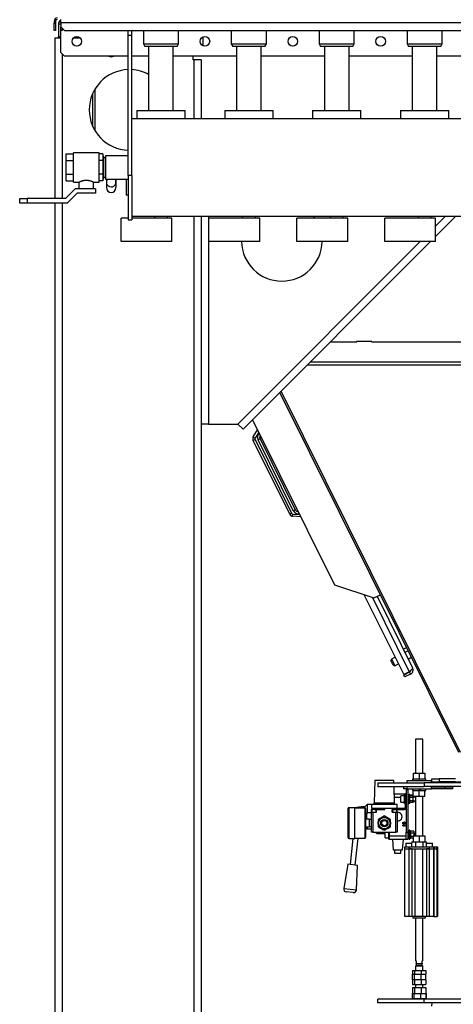
# Model space of a CAD drawing. Units: millimetres. Extents: x -3632 to 6735, y -6102 to 9127.
# Drawn here: x -3632 to -3040, y -2749 to -1406 of the extents above; entities that cross this region are included whole.
import ezdxf

# ---------------------------------------------------------------- set-up
doc = ezdxf.new("R2010")
doc.units = ezdxf.units.MM

msp = doc.modelspace()

# ---------------------------------------------------------------- linework, layer by layer
at = {"color": 7, "linetype": 'Continuous', "lineweight": 25}
for p, q in [((-3583.4, -1408.1), (-3585.4, -1408.1)), ((-3585.4, -1408.1), (-3585.4, -1410.7)), ((-3583.4, -1408.1), (-3583.4, -1410.7)), ((-3576.4, -1410.1), (-3576.4, -1405.7)), ((-3585.4, -1410.7), (-3583.4, -1410.7)), ((-3585.4, -1420.7), (-3585.4, -1410.7)), ((-3583.4, -1420.7), (-3585.4, -1420.7)), ((-3583.4, -1410.7), (-3583.4, -1420.7)), ((-3576.4, -1412.1), (-3579.4, -1412.1)), ((-3579.4, -1412.1), (-3579.4, -1429.7)), ((-3576.4, -1410.1), (-1982.4, -1410.1)), ((-3576.4, -1410.1), (-3576.4, -1415.7)), ((-3576.4, -1415.7), (-3571.4, -1420.7)), ((-3576.4, -1420.7), (-3576.4, -1415.7)), ((-3574.4, -1420.7), (-3576.4, -1420.7)), ((-3576.4, -1450.7), (-3576.4, -1420.7)), ((-3574.4, -1417.7), (-3574.4, -1420.7)), ((-3571.4, -1420.7), (-1987.4, -1420.7)), ((-3484.4, -1427.7), (-3484.4, -1420.7)), ((-3479.4, -1427.7), (-3479.4, -1420.7)), ((-3463.4, -1420.7), (-3463.4, -1439.2)), ((-3415.4, -1439.2), (-3415.4, -1420.7)), ((-3343.4, -1420.7), (-3343.4, -1439.2)), ((-3295.4, -1439.2), (-3295.4, -1420.7)), ((-3223.4, -1420.7), (-3223.4, -1439.2)), ((-3175.4, -1439.2), (-3175.4, -1420.7)), ((-3103.4, -1420.7), (-3103.4, -1439.2)), ((-3055.4, -1439.2), (-3055.4, -1420.7)), ((-3584.4, -1430.7), (-3584.4, -1650.2)), ((-3584.4, -1430.7), (-3576.4, -1430.7)), ((-3576.4, -1429.7), (-3579.4, -1429.7)), ((-3579.4, -1430.7), (-3579.4, -1429.7)), ((-3558.6, -1430.7), (-3550.3, -1430.7)), ((-3484.4, -1618.5), (-3484.4, -1427.7)), ((-3479.4, -1427.7), (-3484.4, -1427.7)), ((-3479.4, -1618.5), (-3479.4, -1427.7)), ((-3382.4, -1429.9), (-3382.4, -1441.4)), ((-3463.4, -1439.2), (-3461.4, -1442.7)), ((-3463.4, -1439.2), (-3415.4, -1439.2)), ((-3417.4, -1442.7), (-3461.4, -1442.7)), ((-3456.3, -1442.7), (-3456.3, -1530.2)), ((-3422.6, -1530.2), (-3422.6, -1442.7)), ((-3417.4, -1442.7), (-3415.4, -1439.2)), ((-3343.4, -1439.2), (-3341.4, -1442.7)), ((-3343.4, -1439.2), (-3295.4, -1439.2)), ((-3297.4, -1442.7), (-3341.4, -1442.7)), ((-3336.3, -1442.7), (-3336.3, -1530.2)), ((-3302.6, -1530.2), (-3302.6, -1442.7)), ((-3297.4, -1442.7), (-3295.4, -1439.2)), ((-3223.4, -1439.2), (-3221.4, -1442.7)), ((-3223.4, -1439.2), (-3175.4, -1439.2)), ((-3177.4, -1442.7), (-3221.4, -1442.7)), ((-3216.3, -1442.7), (-3216.3, -1530.2)), ((-3182.6, -1530.2), (-3182.6, -1442.7)), ((-3177.4, -1442.7), (-3175.4, -1439.2)), ((-3103.4, -1439.2), (-3101.4, -1442.7)), ((-3103.4, -1439.2), (-3055.4, -1439.2)), ((-3057.4, -1442.7), (-3101.4, -1442.7)), ((-3096.3, -1442.7), (-3096.3, -1530.2)), ((-3062.6, -1530.2), (-3062.6, -1442.7)), ((-3057.4, -1442.7), (-3055.4, -1439.2)), ((-3576.4, -1450.7), (-3571.4, -1455.7)), ((-3574.4, -1452.7), (-3574.4, -1650.2)), ((-3484.4, -1455.7), (-3571.4, -1455.7)), ((-3456.3, -1455.7), (-3479.4, -1455.7)), ((-3336.3, -1455.7), (-3422.6, -1455.7)), ((-3395.4, -1460.7), (-3395.4, -1455.7)), ((-3395.4, -1460.7), (-3394.4, -1460.7)), ((-3384.4, -1460.7), (-3394.4, -1460.7)), ((-3394.4, -1460.7), (-3394.4, -1541.2)), ((-3384.4, -1460.7), (-3384.4, -1541.2)), ((-3216.3, -1455.7), (-3302.6, -1455.7)), ((-3096.3, -1455.7), (-3182.6, -1455.7)), ((-2976.3, -1455.7), (-3062.6, -1455.7)), ((-3529.4, -1557.7), (-3529.4, -1500.6)), ((-3532.4, -1552.1), (-3532.4, -1506.2)), ((-3472.4, -1530.2), (-3472.4, -1541.2)), ((-3472.4, -1530.2), (-3472.4, -1541.2)), ((-3472.4, -1530.2), (-3406.4, -1530.2)), ((-3406.4, -1541.2), (-3406.4, -1530.2)), ((-3406.4, -1541.2), (-3406.4, -1530.2)), ((-3352.4, -1530.2), (-3352.4, -1541.2)), ((-3352.4, -1530.2), (-3352.4, -1541.2)), ((-3352.4, -1530.2), (-3286.4, -1530.2)), ((-3286.4, -1541.2), (-3286.4, -1530.2)), ((-3286.4, -1541.2), (-3286.4, -1530.2)), ((-3232.4, -1530.2), (-3232.4, -1541.2)), ((-3232.4, -1530.2), (-3232.4, -1541.2)), ((-3232.4, -1530.2), (-3166.4, -1530.2)), ((-3166.4, -1541.2), (-3166.4, -1530.2)), ((-3166.4, -1541.2), (-3166.4, -1530.2)), ((-3112.4, -1530.2), (-3112.4, -1541.2)), ((-3112.4, -1530.2), (-3112.4, -1541.2)), ((-3112.4, -1530.2), (-3046.4, -1530.2)), ((-3046.4, -1541.2), (-3046.4, -1530.2)), ((-3046.4, -1541.2), (-3046.4, -1530.2)), ((-2793.4, -1541.2), (-3479.4, -1541.2)), ((-3568.9, -1589.2), (-3558.9, -1589.2)), ((-3568.9, -1598.4), (-3568.9, -1589.2)), ((-3523.9, -1587.7), (-3558.9, -1587.7)), ((-3558.9, -1627.7), (-3558.9, -1587.7)), ((-3523.9, -1627.7), (-3523.9, -1587.7)), ((-3518.9, -1589.2), (-3523.9, -1589.2)), ((-3518.9, -1589.2), (-3518.9, -1598.4)), ((-3517.4, -1592.7), (-3518.9, -1592.7)), ((-3517.4, -1622.7), (-3517.4, -1592.7)), ((-3515.4, -1594.4), (-3517.4, -1594.4)), ((-3484.4, -1591.8), (-3515.4, -1591.8)), ((-3515.4, -1591.8), (-3515.4, -1623.6)), ((-3568.9, -1616.9), (-3568.9, -1598.4)), ((-3568.9, -1598.4), (-3558.9, -1598.4)), ((-3518.9, -1598.4), (-3523.9, -1598.4)), ((-3518.9, -1598.4), (-3518.9, -1616.9)), ((-3568.9, -1616.9), (-3558.9, -1616.9)), ((-3568.9, -1626.1), (-3568.9, -1616.9)), ((-3518.9, -1616.9), (-3523.9, -1616.9)), ((-3518.9, -1616.9), (-3518.9, -1626.1)), ((-3518.9, -1622.7), (-3517.4, -1622.7)), ((-3517.4, -1620.9), (-3515.4, -1620.9)), ((-3515.4, -1623.6), (-3484.4, -1623.6)), ((-3513.9, -1623.6), (-3513.9, -1635.2)), ((-3500.9, -1623.6), (-3500.9, -1635.2)), ((-3487, -1623.6), (-3487, -1645.5)), ((-3479.4, -1618.5), (-3484.4, -1618.5)), ((-3484.4, -1618.5), (-3484.4, -1679.2)), ((-3479.4, -1618.5), (-3479.4, -1679.2)), ((-3556.4, -1636.7), (-3569.9, -1650.2)), ((-3568.9, -1626.1), (-3558.9, -1626.1)), ((-3558.9, -1627.7), (-3551.4, -1627.7)), ((-3528.9, -1636.7), (-3556.4, -1636.7)), ((-3551.4, -1627.7), (-3551.4, -1636.7)), ((-3531.4, -1627.7), (-3523.9, -1627.7)), ((-3531.4, -1636.7), (-3531.4, -1627.7)), ((-3528.9, -1636.7), (-3528.9, -1642.7)), ((-3518.9, -1626.1), (-3523.9, -1626.1)), ((-3632.4, -1656.2), (-3632.4, -1650.2)), ((-3632.4, -1650.2), (-3622.4, -1650.2)), ((-3622.4, -1650.2), (-3622.4, -1656.2)), ((-3569.9, -1650.2), (-3622.4, -1650.2)), ((-3553.9, -1642.7), (-3567.4, -1656.2)), ((-3528.9, -1642.7), (-3553.9, -1642.7)), ((-3484.4, -1645.5), (-3487, -1645.5)), ((-3622.4, -1656.2), (-3632.4, -1656.2)), ((-3567.4, -1656.2), (-3622.4, -1656.2)), ((-3584.4, -1656.2), (-3584.4, -3565.7)), ((-3574.4, -1656.2), (-3574.4, -3565.7)), ((-3493.9, -1708.8), (-3493.9, -1676.8)), ((-3484.4, -1676.8), (-3493.9, -1676.8)), ((-3479.4, -1674.2), (-2793.4, -1674.2)), ((-3424.4, -1676.8), (-3479.4, -1676.8)), ((-3448.4, -1674.2), (-3448.4, -1676.8)), ((-3430.4, -1676.8), (-3430.4, -1674.2)), ((-3424.4, -1708.8), (-3424.4, -1676.8)), ((-3394.4, -1674.2), (-3394.4, -3565.7)), ((-3384.4, -1674.2), (-3384.4, -3570.6)), ((-3384.4, -1674.2), (-3384.4, -1957.7)), ((-3374.4, -1674.2), (-3374.4, -1957.7)), ((-3373.9, -1708.8), (-3373.9, -1676.8)), ((-3304.4, -1676.8), (-3373.9, -1676.8)), ((-3328.4, -1674.2), (-3328.4, -1676.8)), ((-3310.4, -1676.8), (-3310.4, -1674.2)), ((-3304.4, -1708.8), (-3304.4, -1676.8)), ((-3253.9, -1708.8), (-3253.9, -1676.8)), ((-3184.4, -1676.8), (-3253.9, -1676.8)), ((-3208.4, -1674.2), (-3208.4, -1676.8)), ((-3190.4, -1676.8), (-3190.4, -1674.2)), ((-3184.4, -1708.8), (-3184.4, -1676.8)), ((-3133.9, -1708.8), (-3133.9, -1676.8)), ((-3064.4, -1676.8), (-3133.9, -1676.8)), ((-3088.4, -1674.2), (-3088.4, -1676.8)), ((-3070.4, -1676.8), (-3070.4, -1674.2)), ((-3036.8, -1674.2), (-3064.4, -1701.8)), ((-3064.4, -1687.7), (-3050.9, -1674.2)), ((-3064.4, -1708.8), (-3064.4, -1676.8)), ((-3484.4, -1679.2), (-3479.4, -1679.2)), ((-3424.4, -1708.8), (-3493.9, -1708.8)), ((-3304.4, -1708.8), (-3373.9, -1708.8)), ((-3334.4, -1957.7), (-3085.5, -1708.8)), ((-3071.4, -1708.8), (-3327.4, -1964.7)), ((-3184.4, -1708.8), (-3253.9, -1708.8)), ((-3064.4, -1708.8), (-3133.9, -1708.8)), ((-3207.9, -1845.3), (-3171.9, -1845.3)), ((-3151.6, -1845), (-3172.2, -1845)), ((-3172.2, -1845), (-3172.2, -1845.3)), ((-3171.9, -1845.3), (-3171.9, -1845)), ((-3151.9, -1845), (-3151.9, -1845.3)), ((-3151.9, -1845.3), (-2921.9, -1845.3)), ((-3151.6, -1845.3), (-3151.6, -1845)), ((-2781.9, -1877.3), (-3239.9, -1877.3)), ((-2781.9, -1873.2), (-3235.8, -1873.2)), ((-3032.8, -2405.7), (-3277.1, -1914.4)), ((-3030.3, -2405.7), (-3275.4, -1912.8)), ((-3374.4, -1957.7), (-3384.4, -1957.7)), ((-3374.4, -1957.7), (-3334.4, -1957.7)), ((-3327.4, -1964.7), (-3334.4, -1957.7)), ((-3314.4, -1951.7), (-3202.4, -2176.8)), ((-3313.4, -1975.1), (-3307.5, -1965.6)), ((-3305.9, -1968.8), (-3310.9, -1976.7)), ((-3313.7, -1980), (-3311, -1978.7)), ((-3263.6, -2080.7), (-3313.7, -1980)), ((-3313.4, -1975.1), (-3310.9, -1976.7)), ((-3311, -1978.7), (-3261, -2079.3)), ((-3304.2, -1977.8), (-3306.9, -1979.1)), ((-3258.8, -2075.8), (-3306.9, -1979.1)), ((-3304.2, -1977.8), (-3256.1, -2074.5)), ((-3263.6, -2080.7), (-3261, -2079.3)), ((-3259.6, -2083.4), (-3259.3, -2080.4)), ((-3259.3, -2080.4), (-3250, -2081.2)), ((-3256.1, -2074.5), (-3258.8, -2075.8)), ((-3248.4, -2084.4), (-3259.6, -2083.4)), ((-3202.4, -2176.8), (-3148.8, -2194.8)), ((-3162.2, -2190.3), (-3108, -2299.3)), ((-3150.7, -2194.2), (-3100.3, -2295.5)), ((-3148.8, -2194.8), (-3139.8, -2190.4)), ((-3144.3, -2192.6), (-3095.8, -2290.2)), ((-3108.5, -2264.6), (-3104, -2262.4)), ((-3101.8, -2266.9), (-3106.3, -2269.1)), ((-3124.6, -2278.2), (-3125.3, -2280.2)), ((-3122.6, -2285.7), (-3125.3, -2280.2)), ((-3119.7, -2275.8), (-3124.6, -2278.2)), ((-3124.6, -2278.2), (-3120.7, -2286.1)), ((-3101.8, -2278.1), (-3097.3, -2275.8)), ((-3122.2, -2286.5), (-3122.6, -2285.7)), ((-3122.2, -2286.5), (-3120.2, -2287.2)), ((-3120.7, -2286.1), (-3120.2, -2287.2)), ((-3120.2, -2287.2), (-3115.2, -2284.7)), ((-3100.3, -2295.5), (-3108, -2299.3)), ((-3100, -2296.1), (-3107.7, -2300)), ((-3098.6, -2298.8), (-3100, -2296.1)), ((-3106.3, -2302.6), (-3107.7, -2300)), ((-3098.6, -2298.8), (-3106.3, -2302.6)), ((-3091.9, -2387.2), (-3091.9, -2434)), ((-3081.9, -2387.2), (-3091.9, -2387.2)), ((-3081.9, -2434), (-3081.9, -2387.2)), ((-3147.4, -2443.2), (-3148.4, -2474.2)), ((-3147.4, -2443.2), (-3121.4, -2443.2)), ((-3121.3, -2447.2), (-3121.4, -2443.2)), ((-3096, -2442), (-3096, -2444.2)), ((-3094.9, -2442), (-3096, -2442)), ((-3094.9, -2434), (-3094.9, -2442)), ((-3094.9, -2434), (-3086.9, -2434)), ((-3094.9, -2442), (-3094.6, -2442)), ((-3087.3, -2442), (-3094.6, -2442)), ((-3087.3, -2442), (-3086.9, -2442)), ((-3086.9, -2434), (-3086.9, -2442)), ((-3086.9, -2434), (-3078.9, -2434)), ((-3086.9, -2442), (-3086.6, -2442)), ((-3079.3, -2442), (-3086.6, -2442)), ((-3079.3, -2442), (-3078.9, -2442)), ((-3078.9, -2434), (-3078.9, -2442)), ((-3077.9, -2442), (-3078.9, -2442)), ((-3077.9, -2444.2), (-3077.9, -2442)), ((-3069.4, -2445.7), (-3069.4, -2441.7)), ((-3069.4, -2441.7), (-3059.4, -2441.7)), ((-3059.4, -2441.7), (-3059.4, -2445.7)), ((-3037.4, -2441.7), (-3059.4, -2441.7)), ((-3143.5, -2447.2), (-3143.5, -2452.2)), ((-3143.5, -2447.2), (-3079.9, -2447.2)), ((-3143.5, -2452.2), (-3079.9, -2452.2)), ((-3120.4, -2474.2), (-3121.1, -2452.2)), ((-3108.4, -2452.2), (-3108.4, -2455.2)), ((-3104.2, -2455.2), (-3108.4, -2455.2)), ((-3102.4, -2456.6), (-3104.4, -2456.6)), ((-3104.4, -2456.6), (-3104.4, -2514.2)), ((-3103.9, -2444.2), (-3103.9, -2447.2)), ((-3069.9, -2444.2), (-3103.9, -2444.2)), ((-3103.9, -2452.2), (-3103.9, -2455.2)), ((-3103.9, -2455.2), (-3069.9, -2455.2)), ((-3102.4, -2456.6), (-3102.4, -2514.2)), ((-3096, -2455.2), (-3096, -2457.4)), ((-3096, -2457.4), (-3094.9, -2457.4)), ((-3094.9, -2465.4), (-3094.9, -2457.4)), ((-3094.6, -2457.4), (-3094.9, -2457.4)), ((-3094.6, -2457.4), (-3087.3, -2457.4)), ((-3086.9, -2457.4), (-3087.3, -2457.4)), ((-3086.9, -2455.2), (-3086.9, -2457.4)), ((-3086.9, -2465.4), (-3086.9, -2457.4)), ((-3085.4, -2457.4), (-3086.9, -2457.4)), ((-3086.1, -2457.4), (-3086.1, -2455.2)), ((-3085.3, -2457.4), (-3085.4, -2457.4)), ((-3085.3, -2455.2), (-3085.3, -2457.4)), ((-3085.3, -2457.4), (-3079.3, -2457.4)), ((-3079.9, -2447.2), (-3079.9, -2452.2)), ((-3029.4, -2447.2), (-3079.9, -2447.2)), ((-3029.4, -2452.2), (-3079.9, -2452.2)), ((-3078.9, -2457.4), (-3079.3, -2457.4)), ((-3078.9, -2465.4), (-3078.9, -2457.4)), ((-3078.9, -2457.4), (-3077.9, -2457.4)), ((-3077.9, -2457.4), (-3077.9, -2455.2)), ((-3069.9, -2447.2), (-3069.9, -2444.2)), ((-3069.9, -2455.2), (-3069.9, -2452.2)), ((-3051.4, -2454.2), (-3069.9, -2454.2)), ((-3055.8, -2455.2), (-3069.9, -2455.2)), ((-3069.4, -2447.2), (-3069.4, -2445.7)), ((-3069.4, -2445.7), (-3059.4, -2445.7)), ((-3059.4, -2445.7), (-3059.4, -2447.2)), ((-3059.4, -2445.7), (-3009.4, -2445.7)), ((-3037.4, -2445.7), (-3059.4, -2445.7)), ((-3055.8, -2454.2), (-3055.8, -2455.2)), ((-3040.9, -2455.2), (-3055.8, -2455.2)), ((-3051.4, -2454.2), (-3051.4, -2452.2)), ((-3041.4, -2454.2), (-3051.4, -2454.2)), ((-3041.4, -2452.2), (-3041.4, -2454.2)), ((-3040.9, -2455.2), (-3040.9, -2452.2)), ((-3120.8, -2462.2), (-3105.9, -2462.2)), ((-3111.9, -2467.2), (-3120.6, -2467.2)), ((-3106.9, -2464.9), (-3111.9, -2464.9)), ((-3111.9, -2469.2), (-3111.9, -2464.9)), ((-3111.9, -2473.4), (-3111.9, -2469.2)), ((-3105.9, -2463.2), (-3106.9, -2463.2)), ((-3106.9, -2469.2), (-3106.9, -2463.2)), ((-3106.9, -2475.2), (-3106.9, -2469.2)), ((-3105.9, -2462.2), (-3105.9, -2465.8)), ((-3104.4, -2462.2), (-3105.9, -2462.2)), ((-3105.9, -2469.2), (-3105.9, -2465.8)), ((-3105.9, -2472.5), (-3105.9, -2469.2)), ((-3101.9, -2466.2), (-3102.4, -2466.2)), ((-3101.9, -2466.7), (-3102.4, -2466.7)), ((-3100.9, -2463.2), (-3101.9, -2463.2)), ((-3101.9, -2469.2), (-3101.9, -2463.2)), ((-3101.9, -2475.2), (-3101.9, -2469.2)), ((-3100.9, -2469.2), (-3100.9, -2463.2)), ((-3099.7, -2464.6), (-3100.9, -2464.6)), ((-3100.9, -2475.2), (-3100.9, -2469.2)), ((-3099.4, -2462.7), (-3100.4, -2462.7)), ((-3100.4, -2464.6), (-3100.4, -2462.7)), ((-3095.7, -2464.5), (-3099.7, -2464.5)), ((-3099.7, -2464.5), (-3099.7, -2464.6)), ((-3099.7, -2466.8), (-3099.7, -2464.6)), ((-3099.7, -2466.8), (-3099.7, -2466.9)), ((-3099.7, -2471.4), (-3099.7, -2466.9)), ((-3095.7, -2466.9), (-3099.7, -2466.9)), ((-3099.7, -2466.9), (-3099.7, -2466.9)), ((-3099.4, -2464.5), (-3099.4, -2462.7)), ((-3098.2, -2464.1), (-3099.4, -2464.1)), ((-3094.9, -2464), (-3098.2, -2464)), ((-3098.2, -2464), (-3098.2, -2464.1)), ((-3098.2, -2464.5), (-3098.2, -2464.1)), ((-3095.7, -2464.5), (-3095.7, -2466.9)), ((-3094.2, -2466.4), (-3095.7, -2466.4)), ((-3091.9, -2466.7), (-3095.7, -2466.7)), ((-3095.7, -2466.9), (-3095.7, -2471.5)), ((-3086.9, -2465.4), (-3094.9, -2465.4)), ((-3094.2, -2465.4), (-3094.2, -2466.4)), ((-3093.4, -2466.2), (-3094.2, -2466.2)), ((-3094.2, -2466.4), (-3094.2, -2466.7)), ((-3093.4, -2466.2), (-3093.4, -2466.7)), ((-3091.9, -2465.4), (-3091.9, -2519.3)), ((-3078.9, -2465.4), (-3086.9, -2465.4)), ((-3081.9, -2519.3), (-3081.9, -2465.4)), ((-3183.9, -2522.1), (-3183.9, -2481.7)), ((-3174.9, -2480.9), (-3183.1, -2480.9)), ((-3183.1, -2480.9), (-3183.1, -2522.9)), ((-3166.2, -2479.7), (-3174.9, -2480.9)), ((-3174.9, -2501.9), (-3174.9, -2480.9)), ((-3160.7, -2481.4), (-3174.9, -2481.4)), ((-3160.9, -2479.7), (-3166.2, -2479.7)), ((-3166.2, -2479.7), (-3166.2, -2481.4)), ((-3157.9, -2476.7), (-3160.9, -2479.7)), ((-3160.9, -2479.7), (-3160.9, -2481.4)), ((-3160.7, -2522.4), (-3160.7, -2481.4)), ((-3159.9, -2482.2), (-3159.9, -2521.6)), ((-3151.9, -2476.7), (-3157.9, -2476.7)), ((-3157.9, -2476.7), (-3157.9, -2487.5)), ((-3151.9, -2476.2), (-3151.9, -2481.7)), ((-3151.9, -2476.2), (-3116.9, -2476.2)), ((-3151.9, -2481.7), (-3134.2, -2481.7)), ((-3147.9, -2483.2), (-3151.9, -2483.2)), ((-3151.9, -2487.2), (-3151.9, -2483.2)), ((-3151.4, -2481.7), (-3151.4, -2483.2)), ((-3151.4, -2483.5), (-3151.4, -2487.2)), ((-3145.4, -2483.5), (-3151.4, -2483.5)), ((-3148.4, -2474.2), (-3148.9, -2474.7)), ((-3148.9, -2474.7), (-3148.9, -2476.2)), ((-3148.4, -2474.2), (-3148.4, -2476.2)), ((-3148.4, -2474.2), (-3120.4, -2474.2)), ((-3147.9, -2483.2), (-3144.9, -2483.2)), ((-3147.9, -2483.5), (-3147.9, -2483.2)), ((-3145.4, -2487.2), (-3145.4, -2483.5)), ((-3144.9, -2487.2), (-3144.9, -2483.2)), ((-3144.9, -2483.2), (-3133.9, -2483.2)), ((-3134.2, -2481.7), (-3133.9, -2481.7)), ((-3133.9, -2483.2), (-3133.9, -2481.7)), ((-3133.9, -2481.7), (-3106.9, -2481.7)), ((-3123.9, -2483.2), (-3106.9, -2483.2)), ((-3123.9, -2487.2), (-3123.9, -2483.2)), ((-3123.4, -2483.5), (-3123.4, -2487.2)), ((-3117.4, -2483.5), (-3123.4, -2483.5)), ((-3120.9, -2483.5), (-3120.9, -2483.2)), ((-3120.4, -2476.2), (-3120.4, -2474.2)), ((-3117.4, -2487.2), (-3117.4, -2483.5)), ((-3116.9, -2481.7), (-3116.9, -2476.2)), ((-3116.9, -2487.2), (-3116.9, -2483.2)), ((-3111.9, -2473.4), (-3106.9, -2473.4)), ((-3106.9, -2475.2), (-3105.9, -2475.2)), ((-3105.9, -2472.5), (-3105.9, -2480.7)), ((-3102.4, -2471.7), (-3101.9, -2471.7)), ((-3101.9, -2475.2), (-3100.9, -2475.2)), ((-3100.9, -2473.7), (-3099.7, -2473.7)), ((-3100.9, -2473.8), (-3099.7, -2473.8)), ((-3100.4, -2474.7), (-3100.4, -2473.8)), ((-3100.4, -2474.7), (-3099.4, -2474.7)), ((-3099.7, -2471.4), (-3099.7, -2471.5)), ((-3099.7, -2473.7), (-3099.7, -2471.5)), ((-3095.7, -2471.5), (-3099.7, -2471.5)), ((-3099.7, -2471.5), (-3099.7, -2471.5)), ((-3099.7, -2473.7), (-3099.7, -2473.8)), ((-3095.7, -2473.8), (-3099.7, -2473.8)), ((-3099.4, -2474.7), (-3099.4, -2473.8)), ((-3095.7, -2471.5), (-3095.7, -2473.8)), ((-3095.7, -2471.7), (-3091.9, -2471.7)), ((-3094.2, -2473.3), (-3095.7, -2473.3)), ((-3094.2, -2471.7), (-3094.2, -2473.3)), ((-3154.9, -2496.4), (-3159.9, -2496.4)), ((-3157.9, -2487.5), (-3151.9, -2487.5)), ((-3154.9, -2496.4), (-3154.9, -2507.4)), ((-3151.9, -2497), (-3154.9, -2497)), ((-3151.9, -2514.2), (-3151.9, -2487.2)), ((-3151.9, -2487.2), (-3149.9, -2487.2)), ((-3149.9, -2487.2), (-3149.9, -2514.2)), ((-3149.9, -2487.2), (-3144.9, -2487.2)), ((-3123.9, -2487.2), (-3118.9, -2487.2)), ((-3118.9, -2514.2), (-3118.9, -2487.2)), ((-3118.9, -2487.2), (-3116.9, -2487.2)), ((-3116.9, -2487.2), (-3116.9, -2514.2)), ((-3174.9, -2522.9), (-3174.9, -2501.9)), ((-3154.9, -2507.4), (-3159.9, -2507.4)), ((-3159.9, -2507.7), (-3157.9, -2509.7)), ((-3157.9, -2507.4), (-3157.9, -2509.7)), ((-3157.9, -2509.7), (-3151.9, -2509.7)), ((-3154.9, -2506.7), (-3151.9, -2506.7)), ((-3106, -2502.7), (-3109, -2502.7)), ((-3108.6, -2502.3), (-3107.7, -2502.3)), ((-3108.1, -2505.9), (-3108.1, -2506.3)), ((-3107.4, -2502.3), (-3106.4, -2502.3)), ((-3106.4, -2504.3), (-3106, -2504.3)), ((-3106.4, -2505.8), (-3106.4, -2504.3)), ((-3106, -2504.3), (-3106, -2506.3)), ((-3183.1, -2522.9), (-3174.9, -2522.9)), ((-3177.4, -2522.9), (-3181.2, -2558.5)), ((-3174.9, -2522.4), (-3160.7, -2522.4)), ((-3174.2, -2559.2), (-3170.3, -2522.4)), ((-3149.9, -2514.2), (-3151.9, -2514.2)), ((-3149.9, -2514.2), (-3118.9, -2514.2)), ((-3146.4, -2514.2), (-3144.4, -2516.2)), ((-3144.4, -2514.2), (-3144.4, -2516.2)), ((-3144.4, -2516.2), (-3133.4, -2516.2)), ((-3133.4, -2517.7), (-3133.4, -2514.2)), ((-3133.4, -2521.9), (-3133.4, -2517.7)), ((-3133.4, -2521.9), (-3128.4, -2521.9)), ((-3128.4, -2517.7), (-3128.4, -2514.2)), ((-3128.4, -2523.7), (-3128.4, -2517.7)), ((-3128.4, -2523.7), (-3127.4, -2523.7)), ((-3127.4, -2519.2), (-3127.4, -2514.2)), ((-3127.4, -2519.2), (-3104.4, -2519.2)), ((-3127.4, -2524.2), (-3127.4, -2519.2)), ((-3104.4, -2524.2), (-3127.4, -2524.2)), ((-3123.4, -2524.2), (-3122.2, -2538.2)), ((-3116.9, -2514.2), (-3118.9, -2514.2)), ((-3109.7, -2538.2), (-3108.4, -2524.2)), ((-3104.4, -2514.2), (-3102.4, -2514.2)), ((-3104.4, -2524.2), (-3104.4, -2514.2)), ((-3102.4, -2524.2), (-3104.4, -2524.2)), ((-3102.4, -2514.2), (-3102.4, -2524.2)), ((-3100.4, -2515.2), (-3102.4, -2515.2)), ((-3102.4, -2520.2), (-3100.4, -2520.2)), ((-3099.4, -2511.7), (-3100.4, -2511.7)), ((-3100.4, -2517.7), (-3100.4, -2511.7)), ((-3100.4, -2523.7), (-3100.4, -2517.7)), ((-3100.4, -2523.7), (-3099.4, -2523.7)), ((-3099.4, -2517.7), (-3099.4, -2511.7)), ((-3098.2, -2513.1), (-3099.4, -2513.1)), ((-3099.4, -2523.7), (-3099.4, -2517.7)), ((-3099.4, -2522.2), (-3098.2, -2522.2)), ((-3099.4, -2522.3), (-3098.2, -2522.3)), ((-3094.2, -2513), (-3098.2, -2513)), ((-3098.2, -2513), (-3098.2, -2513.1)), ((-3098.2, -2515.3), (-3098.2, -2513.1)), ((-3098.2, -2515.3), (-3098.2, -2515.4)), ((-3098.2, -2519.9), (-3098.2, -2515.4)), ((-3094.2, -2515.4), (-3098.2, -2515.4)), ((-3098.2, -2515.4), (-3098.2, -2515.4)), ((-3098.2, -2519.9), (-3098.2, -2520)), ((-3098.2, -2522.2), (-3098.2, -2520)), ((-3094.9, -2520), (-3098.2, -2520)), ((-3098.2, -2520), (-3098.2, -2520)), ((-3098.2, -2522.2), (-3098.2, -2522.3)), ((-3094.9, -2522.3), (-3098.2, -2522.3)), ((-3094.9, -2519.3), (-3094.9, -2527.3)), ((-3094.9, -2519.3), (-3086.9, -2519.3)), ((-3094.2, -2513), (-3094.2, -2515.4)), ((-3093.4, -2515.2), (-3094.2, -2515.2)), ((-3094.2, -2515.4), (-3094.2, -2519.3)), ((-3093.4, -2515.2), (-3093.4, -2519.3)), ((-3086.9, -2519.3), (-3086.9, -2527.3)), ((-3086.9, -2519.3), (-3078.9, -2519.3)), ((-3078.9, -2519.3), (-3078.9, -2527.3)), ((-3106.4, -2537.2), (-3106.4, -2534.2)), ((-3106.4, -2534.2), (-3100.9, -2534.2)), ((-3106.4, -2629.2), (-3106.4, -2537.2)), ((-3106.4, -2537.2), (-3100.9, -2537.2)), ((-3105.2, -2529.2), (-3105.2, -2534.2)), ((-3105.2, -2529.2), (-3096.7, -2529.2)), ((-3100.9, -2534.2), (-3100.9, -2537.2)), ((-3100.9, -2534.2), (-3072.9, -2534.2)), ((-3100.9, -2537.2), (-3100.9, -2629.2)), ((-3096.9, -2537.2), (-3100.9, -2537.2)), ((-3100.9, -2537.2), (-3072.9, -2537.2)), ((-3096.9, -2537.2), (-3096.9, -2629.2)), ((-3096.7, -2527.3), (-3096.7, -2529.2)), ((-3096.7, -2527.3), (-3094.9, -2527.3)), ((-3096.7, -2534.2), (-3096.7, -2529.2)), ((-3094.9, -2527.3), (-3093.6, -2527.3)), ((-3093.6, -2527.3), (-3091.8, -2527.3)), ((-3092.2, -2629.2), (-3092.2, -2537.2)), ((-3091.8, -2527.3), (-3091.8, -2534.2)), ((-3091.8, -2527.3), (-3088.2, -2527.3)), ((-3088.2, -2527.3), (-3086.9, -2527.3)), ((-3086.9, -2527.3), (-3085.6, -2527.3)), ((-3085.6, -2527.3), (-3082, -2527.3)), ((-3082, -2527.3), (-3082, -2534.2)), ((-3082, -2527.3), (-3080.2, -2527.3)), ((-3081.6, -2629.2), (-3081.6, -2537.2)), ((-3080.2, -2527.3), (-3078.9, -2527.3)), ((-3078.9, -2527.3), (-3077.1, -2527.3)), ((-3077.2, -2529.2), (-3077.2, -2534.2)), ((-3077.2, -2529.2), (-3068.7, -2529.2)), ((-3077.1, -2527.3), (-3077.1, -2529.2)), ((-3076.9, -2537.2), (-3076.9, -2629.2)), ((-3072.9, -2537.2), (-3076.9, -2537.2)), ((-3072.9, -2537.2), (-3072.9, -2534.2)), ((-3072.9, -2534.2), (-3067.4, -2534.2)), ((-3072.9, -2629.2), (-3072.9, -2537.2)), ((-3072.9, -2537.2), (-3067.4, -2537.2)), ((-3068.7, -2534.2), (-3068.7, -2529.2)), ((-3067.4, -2534.2), (-3067.4, -2537.2)), ((-3067.4, -2534.2), (-3066.4, -2534.2)), ((-3067.4, -2537.2), (-3067.4, -2629.2)), ((-3066.4, -2537.2), (-3067.4, -2537.2)), ((-3066.7, -2537.2), (-3066.7, -2629.2)), ((-3066.4, -2534.2), (-3066.4, -2537.2)), ((-3066.4, -2534.2), (-3062.9, -2534.2)), ((-3066.4, -2537.2), (-3062.9, -2537.2)), ((-3062.9, -2537.2), (-3062.9, -2534.2)), ((-3062.9, -2534.2), (-3061.9, -2534.2)), ((-3062.7, -2537.2), (-3062.9, -2537.2)), ((-3062.7, -2537.2), (-3062.4, -2537.2)), ((-3062.4, -2629.2), (-3062.4, -2537.2)), ((-3062.4, -2537.2), (-3061.9, -2537.2)), ((-3061.9, -2534.2), (-3061.9, -2537.2)), ((-3061.9, -2537.2), (-3061.9, -2629.2)), ((-3122.2, -2538.2), (-3109.7, -2538.2)), ((-3120.2, -2543.2), (-3120.2, -2538.2)), ((-3111.7, -2543.2), (-3120.2, -2543.2)), ((-3111.7, -2543.2), (-3111.7, -2538.2)), ((-3184.1, -2558.1), (-3189.8, -2591)), ((-3171.2, -2559.5), (-3184.1, -2558.1)), ((-3172.5, -2592.8), (-3171.2, -2559.5)), ((-3189.8, -2591), (-3172.5, -2592.8)), ((-3176.9, -2596.7), (-3186.3, -2595.7)), ((-3100.9, -2629.2), (-3106.4, -2629.2)), ((-3096.9, -2629.2), (-3100.9, -2629.2)), ((-3092.2, -2629.2), (-3096.9, -2629.2)), ((-3095.4, -2629.2), (-3095.4, -2631.2)), ((-3095.4, -2631.2), (-3094.9, -2631.7)), ((-3095.4, -2631.2), (-3078.4, -2631.2)), ((-3078.9, -2631.7), (-3094.9, -2631.7)), ((-3081.6, -2629.2), (-3092.2, -2629.2)), ((-3091.9, -2631.7), (-3091.9, -2689.7)), ((-3081.9, -2689.7), (-3081.9, -2631.7)), ((-3076.9, -2629.2), (-3081.6, -2629.2)), ((-3078.9, -2631.7), (-3078.4, -2631.2)), ((-3078.4, -2631.2), (-3078.4, -2629.2)), ((-3072.9, -2629.2), (-3076.9, -2629.2)), ((-3067.4, -2629.2), (-3072.9, -2629.2)), ((-3066.7, -2629.2), (-3067.4, -2629.2)), ((-3066.7, -2629.2), (-3062.4, -2629.2)), ((-3061.9, -2629.2), (-3062.4, -2629.2)), ((-3090.9, -2689.7), (-3091.9, -2689.7)), ((-3090.9, -2696.2), (-3091.9, -2697.2)), ((-3091.9, -2697.2), (-3091.9, -2702.8)), ((-3086.9, -2697.2), (-3091.9, -2697.2)), ((-3090.9, -2689.7), (-3090.9, -2693.2)), ((-3090.9, -2693.2), (-3082.9, -2693.2)), ((-3090.9, -2693.7), (-3090.9, -2693.2)), ((-3090.9, -2693.7), (-3090.9, -2696.2)), ((-3082.9, -2693.7), (-3090.9, -2693.7)), ((-3086.9, -2696.2), (-3090.9, -2696.2)), ((-3082.9, -2696.2), (-3086.9, -2696.2)), ((-3081.9, -2697.2), (-3086.9, -2697.2)), ((-3081.9, -2689.7), (-3082.9, -2689.7)), ((-3082.9, -2693.2), (-3082.9, -2689.7)), ((-3082.9, -2693.2), (-3082.9, -2693.7)), ((-3082.9, -2696.2), (-3082.9, -2693.7)), ((-3081.9, -2697.2), (-3082.9, -2696.2)), ((-3081.9, -2702.8), (-3081.9, -2697.2)), ((-3096, -2702.8), (-3096, -2707.8)), ((-3096, -2702.8), (-3093.1, -2702.8)), ((-3096, -2707.8), (-3093.1, -2707.8)), ((-3096, -2715.8), (-3096, -2707.8)), ((-3093.1, -2702.8), (-3093.1, -2707.8)), ((-3093.1, -2702.8), (-3084, -2702.8)), ((-3093.1, -2707.8), (-3084, -2707.8)), ((-3093.1, -2715.8), (-3093.1, -2707.8)), ((-3084, -2702.8), (-3084, -2707.8)), ((-3084, -2702.8), (-3077.9, -2702.8)), ((-3084, -2707.8), (-3077.9, -2707.8)), ((-3084, -2715.8), (-3084, -2707.8)), ((-3077.9, -2702.8), (-3077.9, -2707.8)), ((-3077.9, -2715.8), (-3077.9, -2707.8)), ((-3093.1, -2715.8), (-3096, -2715.8)), ((-3096, -2715.8), (-3096, -2722.2)), ((-3096, -2722.2), (-3093.1, -2722.2)), ((-3084, -2715.8), (-3093.1, -2715.8)), ((-3093.1, -2715.8), (-3093.1, -2722.2)), ((-3093.1, -2722.2), (-3084, -2722.2)), ((-3091.9, -2722.2), (-3091.9, -2726.2)), ((-3077.9, -2715.8), (-3084, -2715.8)), ((-3084, -2715.8), (-3084, -2722.2)), ((-3084, -2722.2), (-3077.9, -2722.2)), ((-3081.9, -2726.2), (-3081.9, -2722.2)), ((-3077.9, -2715.8), (-3077.9, -2722.2)), ((-3096.5, -2734.2), (-3096.5, -2741)), ((-3096.5, -2734.2), (-3096.2, -2734.2)), ((-3096.2, -2734.2), (-3096.2, -2741)), ((-3096.2, -2734.2), (-3094.3, -2734.2)), ((-3096, -2726.2), (-3096, -2734.2)), ((-3096, -2726.2), (-3093.1, -2726.2)), ((-3094.3, -2734.2), (-3084.9, -2734.2)), ((-3094.3, -2734.2), (-3094.3, -2742.2)), ((-3093.1, -2726.2), (-3093.1, -2734.2)), ((-3093.1, -2726.2), (-3084, -2726.2)), ((-3084.9, -2734.2), (-3084.9, -2741)), ((-3084.9, -2734.2), (-3077.6, -2734.2)), ((-3084, -2726.2), (-3084, -2734.2)), ((-3084, -2726.2), (-3077.9, -2726.2)), ((-3077.9, -2726.2), (-3077.9, -2734.2)), ((-3077.6, -2734.2), (-3077.3, -2734.2)), ((-3077.6, -2734.2), (-3077.6, -2742.2)), ((-3077.3, -2734.2), (-3077.3, -2742.2)), ((-3143.5, -2747.2), (-3143.5, -2742.2)), ((-3079.9, -2742.2), (-3143.5, -2742.2)), ((-3079.9, -2747.2), (-3143.5, -2747.2)), ((-3096.5, -2741), (-3096.2, -2741)), ((-3096.2, -2741), (-3094.5, -2741)), ((-3094.5, -2742.2), (-3094.5, -2741)), ((-3093.2, -2741), (-3084.9, -2741)), ((-3093.2, -2742.2), (-3093.2, -2741)), ((-3084.9, -2741), (-3078.5, -2741)), ((-3080.7, -2742.2), (-3080.7, -2741)), ((-3079.9, -2747.2), (-3079.9, -2742.2)), ((-3029.4, -2742.2), (-3079.9, -2742.2)), ((-3029.4, -2747.2), (-3079.9, -2747.2)), ((-3078.5, -2742.2), (-3078.5, -2741)), ((-3069.4, -2747.2), (-3070, -2751.6))]:
    msp.add_line(p, q, dxfattribs=at)
at = {"color": 7, "linetype": 'Continuous', "lineweight": 25, "flags": 128}
for points in [[(-3228.9, -1676.8), (-3229.2, -1676.4), (-3230.8, -1674.2)], [(-3107.8, -2501.1), (-3107.9, -2501.1), (-3107.9, -2501), (-3108, -2501), (-3108.2, -2500.9), (-3108.4, -2501), (-3108.4, -2501), (-3108.5, -2501), (-3108.6, -2501.1), (-3108.6, -2501.2), (-3108.6, -2501.4), (-3108.6, -2501.5), (-3108.6, -2501.6), (-3108.6, -2502.3), (-3108.6, -2502.3)]]:
    msp.add_lwpolyline(points, dxfattribs=at)
at = {"color": 7, "linetype": 'Continuous', "lineweight": 25}
for centre, radius in [((-3554.4, -1435.7), 6.5), ((-3379.4, -1435.7), 6.5), ((-3259.4, -1435.7), 6.5), ((-3139.4, -1435.7), 6.5), ((-3134.4, -2501.9), 8.5), ((-3134.4, -2501.9), 8), ((-3134.4, -2501.9), 7.8), ((-3134.4, -2501.9), 5), ((-3134.4, -2501.9), 3.5)]:
    msp.add_circle(centre, radius, dxfattribs=at)
for centre, radius, start, end in [((-3581, -1408.1), 4.4, 90, 180), ((-3581, -1408.1), 2.4, 90, 180), ((-3573, -1412.1), 6.4, 122.09, 180), ((-3507.4, -1450.2), 6.5, 237.7958, 302.2042), ((-3482.4, -1529.2), 55, 92.0839, 180), ((-3482.4, -1529.2), 55, 61.6111, 86.8732), ((-3482.4, -1529.2), 55, 180, 267.9161), ((-3507.4, -1627.7), 6.5, 140.8931, 0), ((-3507.4, -1627.7), 6.5, 0, 39.1069), ((-3507.4, -1635.2), 6.5, 180, 0), ((-3274.4, -1707.7), 55, 181.146, 358.854), ((-3299.7, -1975.5), 8, 134.6518, 206.4418), ((-3299.7, -1975.5), 5, 146.4418, 206.4418), ((-3309.2, -1977.8), 5, 147.8148, 206.4418), ((-3309.2, -1977.8), 2, 147.8148, 206.4418), ((-3259.2, -2078.4), 5, 206.4418, 265.0688), ((-3259.2, -2078.4), 2, 206.4418, 265.0688), ((-3251.6, -2072.2), 8, 206.4418, 278.2318), ((-3251.6, -2072.2), 5, 206.4418, 266.4418), ((-3100, -2456.6), 4.4, 152.4198, 180), ((-3100, -2456.6), 2.4, 144.3147, 180), ((-3183.1, -2481.7), 0.8, 90, 180), ((-3160.7, -2482.2), 0.8, 0, 90), ((-3106.9, -2480.7), 2.5, 270, 0), ((-3106.9, -2480.7), 1, 270, 0), ((-3115.9, -2493.2), 5.72, 259.936, 100.064), ((-3183.1, -2522.1), 0.8, 180, 270), ((-3160.7, -2521.6), 0.8, 270, 0), ((-3185.9, -2591.7), 4, 170.1909, 264), ((-3176.5, -2592.7), 4, 264, 357.8091)]:
    msp.add_arc(centre, radius, start, end, dxfattribs=at)
for points, knots in [([(-3551.4, -1627.7), (-3551.4, -1627.7), (-3551.4, -1627.7), (-3551.3, -1627.6), (-3551, -1627.5), (-3550.5, -1627.2), (-3549.9, -1626.9), (-3549.2, -1626.7), (-3548.7, -1626.5), (-3548.2, -1626.2), (-3547.5, -1626), (-3546.8, -1625.8), (-3546.1, -1625.6), (-3545.3, -1625.4), (-3544.5, -1625.2), (-3543.6, -1625.1), (-3542.6, -1625), (-3541.9, -1625), (-3541.4, -1625)], [0, 0, 0, 0, 0.037836, 0.089647, 0.183428, 0.279088, 0.37701, 0.426594, 0.476764, 0.53026, 0.584467, 0.639037, 0.694363, 0.749203, 0.804485, 0.861269, 0.918624, 1, 1, 1, 1]), ([(-3541.4, -1625), (-3540.9, -1625), (-3540.1, -1625), (-3539.1, -1625.1), (-3538.1, -1625.3), (-3536.9, -1625.5), (-3535.8, -1625.9), (-3535, -1626.1), (-3534.4, -1626.3), (-3533.8, -1626.6), (-3533.3, -1626.8), (-3532.8, -1627), (-3532.4, -1627.2), (-3532.1, -1627.3), (-3531.8, -1627.5), (-3531.6, -1627.6), (-3531.5, -1627.6), (-3531.4, -1627.7), (-3531.4, -1627.7), (-3531.4, -1627.7)], [0, 0, 0, 0, 0.09673, 0.145911, 0.195865, 0.292439, 0.390814, 0.442805, 0.495447, 0.548417, 0.602065, 0.657311, 0.712973, 0.770027, 0.8276, 0.878835, 0.930935, 0.983483, 1, 1, 1, 1]), ([(-3095.8, -2290.2), (-3095.7, -2290.4), (-3095.7, -2290.9), (-3096.5, -2291.9), (-3097.8, -2293.2), (-3099.1, -2294.5), (-3100, -2295.2), (-3100.3, -2295.5)], [0, 0, 0, 0, 0.222281, 0.444591, 0.666902, 0.889212, 1, 1, 1, 1]), ([(-3100, -2296.1), (-3099.6, -2295.9), (-3098.8, -2295.4), (-3098.3, -2294.4), (-3098.2, -2293.8), (-3098.2, -2293.6)], [0, 0, 0, 0, 0.429693, 0.826023, 1, 1, 1, 1]), ([(-3098.6, -2298.8), (-3098, -2298.4), (-3096.7, -2297.6), (-3095.5, -2295.7), (-3095, -2293.5), (-3095.2, -2291.6), (-3095.6, -2290.6), (-3095.8, -2290.2)], [0, 0, 0, 0, 0.2222806, 0.4445911, 0.6669017, 0.8892121, 1, 1, 1, 1]), ([(-3157.9, -2487.5), (-3158.2, -2488.5), (-3158.8, -2490.3), (-3159, -2493.2), (-3158.9, -2495.2), (-3158.6, -2496.2), (-3158.6, -2496.4)], [0, 0, 0, 0, 0.330469, 0.640993, 0.9524, 1, 1, 1, 1]), ([(-3138.7, -2494.5), (-3139.4, -2494.9), (-3140.8, -2495.7), (-3142.2, -2496.5), (-3142.9, -2497)], [0, 0, 0, 0, 0.499468, 1, 1, 1, 1]), ([(-3142.9, -2497), (-3142.9, -2497.8), (-3142.9, -2499.4), (-3142.9, -2501), (-3142.9, -2501.9)], [0, 0, 0, 0, 0.500379, 1, 1, 1, 1]), ([(-3134.4, -2492), (-3135.1, -2492.4), (-3136.5, -2493.3), (-3138, -2494.1), (-3138.7, -2494.5)], [0, 0, 0, 0, 0.500379, 1, 1, 1, 1]), ([(-3130.2, -2494.5), (-3130.9, -2494.1), (-3132.3, -2493.3), (-3133.7, -2492.4), (-3134.4, -2492)], [0, 0, 0, 0, 0.499328, 1, 1, 1, 1]), ([(-3125.9, -2497), (-3126.6, -2496.5), (-3128, -2495.7), (-3129.5, -2494.9), (-3130.2, -2494.5)], [0, 0, 0, 0, 0.499816, 1, 1, 1, 1]), ([(-3125.9, -2501.9), (-3125.9, -2501), (-3125.9, -2499.4), (-3125.9, -2497.8), (-3125.9, -2497)], [0, 0, 0, 0, 0.499468, 1, 1, 1, 1]), ([(-3142.9, -2501.9), (-3142.9, -2502.7), (-3142.9, -2504.4), (-3142.9, -2506), (-3142.9, -2506.8)], [0, 0, 0, 0, 0.499468, 1, 1, 1, 1]), ([(-3142.9, -2506.8), (-3142.2, -2507.2), (-3140.8, -2508), (-3139.4, -2508.8), (-3138.7, -2509.2)], [0, 0, 0, 0, 0.500672, 1, 1, 1, 1]), ([(-3138.7, -2509.2), (-3138, -2509.6), (-3136.5, -2510.5), (-3135.1, -2511.3), (-3134.4, -2511.7)], [0, 0, 0, 0, 0.500184, 1, 1, 1, 1]), ([(-3134.4, -2511.7), (-3133.7, -2511.3), (-3132.3, -2510.5), (-3130.9, -2509.6), (-3130.2, -2509.2)], [0, 0, 0, 0, 0.500379, 1, 1, 1, 1]), ([(-3130.2, -2509.2), (-3129.5, -2508.8), (-3128, -2508), (-3126.6, -2507.2), (-3125.9, -2506.8)], [0, 0, 0, 0, 0.499468, 1, 1, 1, 1]), ([(-3125.9, -2506.8), (-3125.9, -2506), (-3125.9, -2504.4), (-3125.9, -2502.7), (-3125.9, -2501.9)], [0, 0, 0, 0, 0.500379, 1, 1, 1, 1]), ([(-3109, -2502.7), (-3109, -2502.4), (-3109, -2502), (-3109, -2501.6), (-3109, -2501.3), (-3109, -2501.1), (-3108.8, -2500.8), (-3108.7, -2500.7), (-3108.5, -2500.6), (-3108.3, -2500.5), (-3108.1, -2500.6), (-3107.9, -2500.6), (-3107.7, -2500.8), (-3107.6, -2500.9), (-3107.6, -2501)], [0, 0, 0, 0, 0.25039, 0.338223, 0.365623, 0.500756, 0.563193, 0.624691, 0.689203, 0.752237, 0.81492, 0.8733, 0.933187, 1, 1, 1, 1]), ([(-3108.1, -2506.3), (-3108.3, -2506.2), (-3108.5, -2506.2), (-3108.8, -2506), (-3108.9, -2505.8), (-3109, -2505.4), (-3109, -2505.1), (-3108.9, -2504.8), (-3108.7, -2504.5), (-3108.4, -2504.4), (-3108.1, -2504.3), (-3107.8, -2504.4), (-3107.6, -2504.6), (-3107.1, -2505), (-3106.7, -2505.5), (-3106.4, -2505.8)], [0, 0, 0, 0, 0.066664, 0.125759, 0.182902, 0.245668, 0.315724, 0.377613, 0.436121, 0.491902, 0.549636, 0.610875, 0.666541, 0.738043, 1, 1, 1, 1]), ([(-3106, -2506.3), (-3106.1, -2506.3), (-3106.2, -2506.3), (-3106.6, -2506.1), (-3107, -2505.8), (-3107.3, -2505.3), (-3107.7, -2504.9), (-3108, -2504.8), (-3108.2, -2504.7), (-3108.3, -2504.7), (-3108.4, -2504.8), (-3108.5, -2504.9), (-3108.6, -2505), (-3108.7, -2505.1), (-3108.7, -2505.2), (-3108.7, -2505.4), (-3108.7, -2505.5), (-3108.6, -2505.7), (-3108.5, -2505.8), (-3108.4, -2505.8), (-3108.3, -2505.9), (-3108.2, -2505.9), (-3108.1, -2505.9)], [0, 0, 0, 0, 0.047032, 0.101113, 0.241955, 0.391802, 0.500118, 0.570606, 0.601446, 0.631471, 0.661491, 0.689494, 0.717776, 0.748571, 0.780933, 0.81556, 0.846682, 0.876195, 0.905527, 0.934647, 0.965572, 1, 1, 1, 1]), ([(-3107.7, -2502.3), (-3107.7, -2502.1), (-3107.7, -2501.8), (-3107.7, -2501.5), (-3107.7, -2501.5), (-3107.7, -2501.4), (-3107.8, -2501.2), (-3107.8, -2501.1), (-3107.9, -2501), (-3108, -2500.9), (-3108.2, -2500.9), (-3108.3, -2500.9), (-3108.4, -2501), (-3108.5, -2501), (-3108.6, -2501.1), (-3108.6, -2501.2), (-3108.6, -2501.3), (-3108.6, -2501.5), (-3108.6, -2501.8), (-3108.6, -2502.1), (-3108.6, -2502.3)], [0, 0, 0, 0, 0.1835627, 0.235634, 0.2517435, 0.2612379, 0.3309073, 0.3869951, 0.4127422, 0.4387076, 0.4963839, 0.5540402, 0.579549, 0.6042334, 0.6293536, 0.6561084, 0.7181184, 0.7498213, 0.8073565, 1, 1, 1, 1]), ([(-3107.6, -2501), (-3107.6, -2500.9), (-3107.5, -2500.7), (-3107.4, -2500.6), (-3107.2, -2500.4), (-3106.9, -2500.4), (-3106.7, -2500.4), (-3106.5, -2500.5), (-3106.3, -2500.6), (-3106.1, -2500.8), (-3106, -2501.2), (-3106, -2501.9), (-3106, -2502.3), (-3106, -2502.7)], [0, 0, 0, 0, 0.065836, 0.125922, 0.185748, 0.247587, 0.312371, 0.37492, 0.438267, 0.497062, 0.618679, 0.749274, 1, 1, 1, 1]), ([(-3106.4, -2502.3), (-3106.4, -2502), (-3106.4, -2501.8), (-3106.4, -2501.5), (-3106.4, -2501.4), (-3106.4, -2501.3), (-3106.4, -2501.2), (-3106.5, -2501), (-3106.5, -2500.9), (-3106.7, -2500.8), (-3106.8, -2500.8), (-3107, -2500.8), (-3107.1, -2500.9), (-3107.2, -2500.9), (-3107.3, -2501), (-3107.4, -2501.1), (-3107.4, -2501.3), (-3107.4, -2501.5), (-3107.4, -2501.8), (-3107.4, -2502), (-3107.4, -2502.3)], [0, 0, 0, 0, 0.184538, 0.235212, 0.25015, 0.258157, 0.317431, 0.373436, 0.402063, 0.430672, 0.494061, 0.555496, 0.582928, 0.609945, 0.638074, 0.668674, 0.741096, 0.768816, 0.821198, 1, 1, 1, 1]), ([(-3106.4, -2502.3), (-3106.4, -2502), (-3106.4, -2501.8), (-3106.4, -2501.4), (-3106.4, -2501.3), (-3106.4, -2501.2), (-3106.5, -2501), (-3106.5, -2500.9), (-3106.6, -2500.8), (-3106.7, -2500.8), (-3106.9, -2500.8), (-3107, -2500.8), (-3107.1, -2500.9), (-3107.2, -2500.9), (-3107.3, -2501), (-3107.3, -2501), (-3107.3, -2501.1)], [0, 0, 0, 0, 0.282447, 0.382714, 0.394887, 0.486545, 0.570463, 0.614654, 0.658651, 0.705085, 0.75621, 0.850271, 0.892263, 0.933602, 0.976616, 1, 1, 1, 1])]:
    msp.add_open_spline(points, degree=3, knots=knots, dxfattribs=at)

doc.saveas('drawing.dxf')
